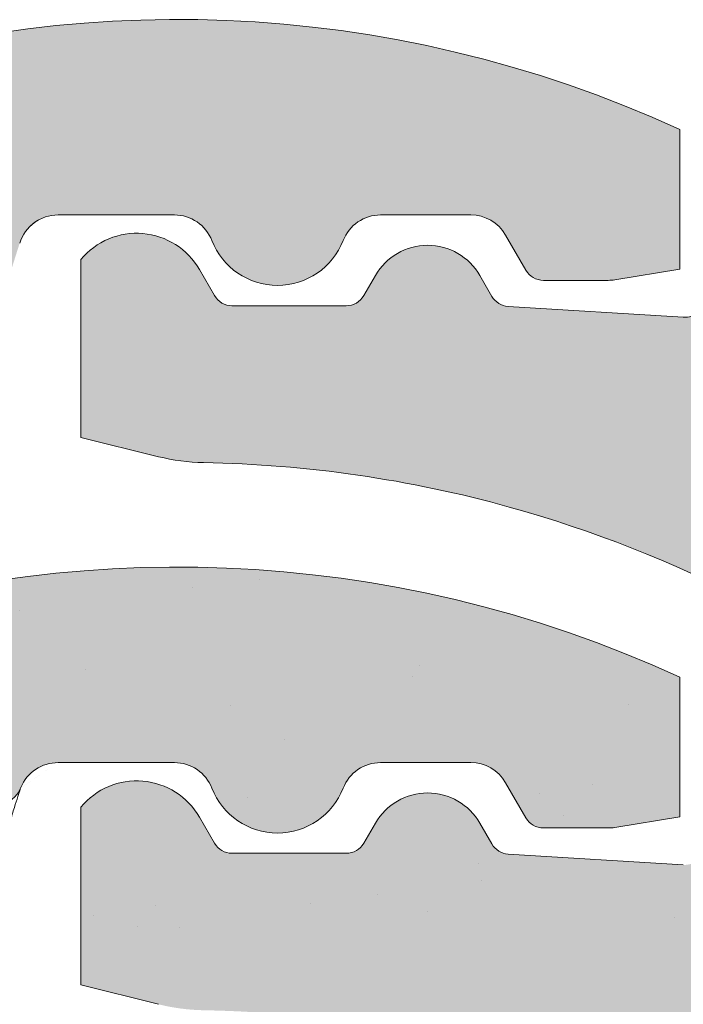
# Model space of a CAD drawing. Units: metres. Extents: x -3 to 277, y 0 to 190.
# Drawn here: x 114 to 117, y 123 to 128 of the extents above; entities that cross this region are included whole.
import ezdxf

# ---------------------------------------------------------------- set-up
doc = ezdxf.new("R2010")
doc.units = ezdxf.units.M
doc.header["$LTSCALE"] = 0.05
doc.layers.get('0').update_dxf_attribs({"linetype": 'CONTINUOUS'})

# ---------------------------------------------------------------- blocks, each defined once
blk = doc.blocks.new('danubia')
at = {"linetype": 'Continuous', "lineweight": 0, "true_color": 0x96363a}
h = blk.add_hatch(color=17, dxfattribs=at)
h.dxf.hatch_style = 1
edge = h.paths.add_edge_path()
edge.add_spline(control_points=[(269.1767821099233, 172.3624848560534), (268.7298186625483, 172.2756813782507), (268.2972499360005, 172.1245076521193), (267.6096210364944, 171.7645467612252), (267.3438755780847, 171.5891822054409), (267.0979393514614, 171.388416989415)], knot_values=[-23.17738968987343, -23.17738968987343, -23.17738968987343, -23.17738968987343, -9.517757047530955, -9.517757047530955, -0.0245813243862756, -0.0245813243862756, -0.0245813243862756, -0.0245813243862756], degree=3, periodic=0)
edge.add_spline(control_points=[(269.1767856073606, 172.3624856712895), (269.191170345544, 172.3652792635637), (269.2050684009707, 172.3701657043128), (269.231399602381, 172.3840204977018), (269.2436248496335, 172.3930296778418), (269.2587588974963, 172.4081760016493), (269.2629239880606, 172.4129079933834), (269.2667725730735, 172.4178763324752)], knot_values=[-1.488267199753838, -1.488267199753838, -1.488267199753838, -1.488267199753838, -1.048662407866291, -1.048662407866291, -0.5956537476369302, -0.5956537476369302, -0.4063186482471027, -0.4063186482471027, -0.4063186482471027, -0.4063186482471027], degree=3, periodic=0)
edge.add_spline(control_points=[(269.2667725730735, 172.4178763324752), (269.2745291806658, 172.4278897417128), (269.2810001381073, 172.4388631973529), (269.2860156948604, 172.4505415621945)], knot_values=[-0.4063186482471027, -0.4063186482471027, -0.4063186482471027, -0.4063186482471027, -0.0247243572362872, -0.0247243572362872, -0.0247243572362872, -0.0247243572362872], degree=3, periodic=0)
edge.add_spline(control_points=[(269.2860156948606, 172.4505415621945), (269.2860268773842, 172.4505694243599), (269.2860379759264, 172.4505970445987), (269.2860489900068, 172.4506244228568)], knot_values=[0.0009210007275756, 0.0009210007275756, 0.0009210007275756, 0.0009210007275756, 0.0009373830951624, 0.0009373830951624, 0.0009373830951624, 0.0009373830951624], degree=3, periodic=0)
edge.add_arc((269.4720164729845, 172.3769348947997), 0.2000000000000139, 90, 158.1202672234226, ccw=False)
edge.add_line((269.4720164729845, 172.5769348947998), (270.0504090905778, 172.5769348947998))
edge.add_arc((270.0504090905777, 172.3769348947997), 0.2000000000000189, 21.323686263500576, 89.99999999998369, ccw=False)
edge.add_arc((270.5627566288757, 172.5769348947998), 0.3500000000000009, 201.3236862635021, 338.6763137365023)
edge.add_arc((271.0751041671737, 172.3769348947998), 0.200000000000019, 90, 158.6763137364994, ccw=False)
edge.add_line((271.0751041671737, 172.5769348947998), (271.5232865750378, 172.5769348947998))
edge.add_arc((271.5232865750378, 172.3769348947998), 0.1999999999999825, 30.000000000000796, 90, ccw=False)
edge.add_line((271.6964916557947, 172.4769348947998), (271.7975279529029, 172.3019348947998))
edge.add_arc((271.8841304932813, 172.3519348947998), 0.0999999999999841, 210.0000000000159, 270)
edge.add_line((271.8841304932813, 172.2519348947998), (272.2065771764813, 172.2519348947998))
edge.add_arc((272.2065771764813, 172.4519348947998), 0.1999999999999945, 270, 279.2500000000025)
edge.add_line((272.2387256896021, 172.2545356214878), (272.5627566288757, 172.3073074110085))
edge.add_line((272.5627566288757, 172.3073074110085), (272.5627566288757, 173.0012909521173))
edge.add_arc((270.0627566288751, 167.5469348947998), 5.999999999999973, 65.37568164782972, 152.9643082105889)
edge.add_arc((264.1839812461955, 170.5469348947997), 0.5999999999999961, 318.2313880527697, 332.96430821059045, ccw=False)
edge.add_line((264.6314858647133, 170.1472605068221), (265.6058013719563, 169.3961929855168))
edge.add_spline(control_points=[(265.6058013719563, 169.3961929855168), (265.7059048094445, 169.48827771773), (265.7926251631426, 169.5858876308881), (265.8672896834918, 169.6860043569687)], knot_values=[-23.7293947857419, -23.7293947857419, -23.7293947857419, -23.7293947857419, -19.58456031343938, -19.58456031343938, -19.58456031343938, -19.58456031343938], degree=3, periodic=0)
edge.add_spline(control_points=[(265.8672896834918, 169.6860043569687), (265.9544529312861, 169.8028804711245), (266.0251862577005, 169.9231729181074), (266.0912657484054, 170.0624496048941), (266.0988827390462, 170.0792719774935), (266.1058826421989, 170.0951548601328)], knot_values=[-19.58456031343938, -19.58456031343938, -19.58456031343938, -19.58456031343938, -14.74588683792527, -14.74588683792527, -13.91697032811712, -13.91697032811712, -13.91697032811712, -13.91697032811712], degree=3, periodic=0)
edge.add_spline(control_points=[(266.1058826421989, 170.0951548601328), (266.1129920361823, 170.1119328446465), (266.1705828430943, 170.2478456480124), (266.2945647114955, 170.4964198273149), (266.4935980982442, 170.7949054793273), (266.6618432789864, 170.9904584547753), (266.800686217804, 171.1321935840711), (266.9189533293288, 171.2434212914275), (267.0299712286233, 171.3362132492049), (267.088804996268, 171.3814069852249), (267.0979244804103, 171.3884122064688)], knot_values=[0, 0, 0, 0, 0.0546679010200357, 0.4428462593741582, 0.8312183249762526, 1.127728721195629, 1.21523039699978, 1.426423815521395, 1.61448908293843, 1.648987382081046, 1.648987382081046, 1.648987382081046, 1.648987382081046], degree=3, periodic=0)
edge = h.paths.add_edge_path()
edge.add_arc((264.1839812461955, 170.5469348947997), 0.5999999999999963, 270, 318.2313880527697, ccw=False)
edge.add_line((264.1839812461955, 169.9469348947997), (263.7372178155152, 169.9469348947997))
edge.add_line((263.7372178155152, 169.9469348947997), (264.6837990742974, 168.9019558429258))
edge.add_spline(control_points=[(264.6837990742976, 168.9019558429258), (264.7631094591713, 168.9213723620182), (264.846896369898, 168.9467911652589), (265.1325716223676, 169.0560690686856), (265.3385731842726, 169.1693661645509), (265.5321767210018, 169.3315501528879)], knot_values=[-35.9305658024175, -35.9305658024175, -35.9305658024175, -35.9305658024175, -32.53073847161012, -32.53073847161012, -24.72806262485168, -24.72806262485168, -24.72806262485168, -24.72806262485168], degree=3, periodic=0)
edge.add_spline(control_points=[(265.5321767210018, 169.3315501528879), (265.5520533590417, 169.3482010492841), (265.5717993162772, 169.3653672356832), (265.5962266836518, 169.3874258049592), (265.6010292351697, 169.3918031169057), (265.6058013719564, 169.3961929855167)], knot_values=[-24.72806262485168, -24.72806262485168, -24.72806262485168, -24.72806262485168, -23.92698757132807, -23.92698757132807, -23.7293947857419, -23.7293947857419, -23.7293947857419, -23.7293947857419], degree=3, periodic=0)
edge.add_line((265.6058013719564, 169.3961929855168), (264.6314858647133, 170.1472605068221))
edge = h.paths.add_edge_path()
edge.add_line((263.7372178155152, 169.9469348947997), (260.9415320115547, 169.9469348947996))
edge.add_arc((260.9415320115547, 170.5469348947996), 0.600000000000002, 254.9003072491126, 270, ccw=False)
edge.add_line((260.7852324127846, 169.9676504781058), (260.1401264358973, 169.0006040498775))
edge.add_spline(control_points=[(260.1401264358973, 169.0006040498775), (260.4115974821356, 168.8885289169895), (260.6865249855185, 168.8417023750676), (260.9415320577093, 168.8415901321804)], knot_values=[-7.650212906791058, -7.650212906791058, -7.650212906791058, -7.650212906791058, 0, 0, 0, 0], degree=3, periodic=0)
edge.add_spline(control_points=[(260.9415320579897, 168.8415901321804), (261.4819402634294, 168.841587424466), (262.0223484688832, 168.8415903787031), (263.1031648797773, 168.8415898856578), (263.6435730852249, 168.8415909117996), (264.1839812906714, 168.8415901321804)], knot_values=[-32.42449232682407, -32.42449232682407, -32.42449232682407, -32.42449232682407, -16.21224616341192, -16.21224616341192, 0, 0, 0, 0], degree=3, periodic=0)
edge.add_spline(control_points=[(264.1839812906714, 168.8415901321804), (264.3021659738558, 168.841594727131), (264.4778965104666, 168.851547424556), (264.6837990742976, 168.9019558429258)], knot_values=[-44.75706645690164, -44.75706645690164, -44.75706645690164, -44.75706645690164, -35.93056580241711, -35.93056580241711, -35.93056580241711, -35.93056580241711], degree=3, periodic=0)
edge.add_line((264.6837990742973, 168.9019558429258), (263.7372178155152, 169.9469348947997))
edge = h.paths.add_edge_path()
edge.add_arc((260.9415320115548, 170.5469348947996), 0.600000000000002, 207.0356917894096, 254.9003072491074, ccw=False)
edge.add_arc((255.0627566288752, 167.5469348947995), 6.000000000000007, 27.03569178941313, 34.65394357388745)
edge.add_line((259.9983649262695, 170.9586457170547), (259.4134089633669, 169.5003255557149))
edge.add_spline(control_points=[(259.4134089633669, 169.5003255557149), (259.4273059760041, 169.4856328697246), (259.4414242216361, 169.4711308006256), (259.651327007741, 169.2616358971301), (259.8827291904909, 169.1071985924888), (260.1387057152657, 169.0011910421068), (260.1394160637477, 169.000897322601), (260.1401264358973, 169.0006040498776)], knot_values=[-15.39169982743011, -15.39169982743011, -15.39169982743011, -15.39169982743011, -14.86426609324476, -14.86426609324476, -7.670231609570037, -7.670231609570037, -7.650212906790781, -7.650212906790781, -7.650212906790781, -7.650212906790781], degree=3, periodic=0)
edge.add_line((260.1401264358973, 169.0006040498776), (260.7852324127846, 169.9676504781058))
edge = h.paths.add_edge_path()
edge.add_spline(control_points=[(249.1839812915124, 168.8415901321807), (249.3508284716813, 168.8416635709644), (249.6337886851248, 168.8615575616004), (250.2115919447326, 169.0896055397191), (250.4455335562598, 169.2399053312574), (250.7190208582078, 169.5039973624422), (250.7838522168507, 169.5770586058513), (250.8405087912174, 169.6495049780016)], knot_values=[-10.8572831912271, -10.8572831912271, -10.8572831912271, -10.8572831912271, -8.529959462129204, -8.529959462129204, -6.667904079739663, -6.667904079739663, -5.974778498346688, -5.974778498346688, -5.974778498346688, -5.974778498346688], degree=3, periodic=0)
edge.add_spline(control_points=[(250.8405087912174, 169.6495049780016), (250.9624754289823, 169.8054628792372), (251.0465578964428, 169.958571300083), (251.1045362076425, 170.0885007399927)], knot_values=[-5.974778498346688, -5.974778498346688, -5.974778498346688, -5.974778498346688, -4.482662223115903, -4.482662223115903, -4.482662223115903, -4.482662223115903], degree=3, periodic=0)
edge.add_spline(control_points=[(251.1045362076425, 170.0885007399927), (251.1652124698546, 170.2244704855658), (251.2787254380295, 170.4788422751138), (251.4936284850595, 170.7992118014996), (251.7042763914597, 171.03957181359), (251.9022248792461, 171.2311015742374), (252.0347497938008, 171.3366209175013), (252.1015183261476, 171.3897835375838)], knot_values=[0, 0, 0, 0, 0.4459991414287297, 0.8343738473873944, 1.151543911637411, 1.403583178598536, 1.659501940910972, 1.659501940910972, 1.659501940910972, 1.659501940910972], degree=3, periodic=0)
edge.add_spline(control_points=[(252.1015183261476, 171.3897835375838), (252.4536428513743, 171.6760365381605), (252.8461429572171, 171.9104361891018), (253.8768738026587, 172.3368350604137), (254.4843326998561, 172.4386694470511), (255.6073596699467, 172.4445407668109), (256.2207722453901, 172.3435412566037), (257.2612654144316, 171.9211721155273), (257.6637372641252, 171.6826482967669), (258.0239950143907, 171.3897835439846)], knot_values=[-70.2716426177086, -70.2716426177086, -70.2716426177086, -70.2716426177086, -57.02691415267222, -57.02691415267222, -37.94370466271152, -37.94370466271152, -18.34535183225701, -18.34535183225701, -4.370296713420504, -4.370296713420504, -4.370296713420504, -4.370296713420504], degree=3, periodic=0)
edge.add_spline(control_points=[(258.0239949316013, 171.3897835375838), (258.0907634639481, 171.3366209175013), (258.2232883785027, 171.2311015742374), (258.4212368662891, 171.03957181359), (258.6318847726896, 170.7992118014997), (258.8467878197193, 170.4788422751138), (258.9603007878942, 170.2244704855658), (259.0209770501064, 170.0885007399927)], knot_values=[0, 0, 0, 0, 0.2559187623123782, 0.5079580292735623, 0.8251280935235739, 1.213502799482238, 1.65950194091093, 1.65950194091093, 1.65950194091093, 1.65950194091093], degree=3, periodic=0)
edge.add_spline(control_points=[(259.0209771408382, 170.0885007403957), (259.0700697357138, 169.9784841975871), (259.1287252820806, 169.8725563353738), (259.2204829767192, 169.7358207411263), (259.2462095363042, 169.6999811164939), (259.2730137350072, 169.6650236143712)], knot_values=[-21.55859937690325, -21.55859937690325, -21.55859937690325, -21.55859937690325, -18.42560692391168, -18.42560692391168, -17.27589379979981, -17.27589379979981, -17.27589379979981, -17.27589379979981], degree=3, periodic=0)
edge.add_spline(control_points=[(259.2730137350072, 169.6650236143712), (259.3169414840875, 169.6077339188747), (259.3637635468003, 169.5528134202299), (259.4134089633668, 169.5003255557148)], knot_values=[-17.27589379979981, -17.27589379979981, -17.27589379979981, -17.27589379979981, -15.39169982743011, -15.39169982743011, -15.39169982743011, -15.39169982743011], degree=3, periodic=0)
edge.add_line((259.4134089633668, 169.5003255557148), (259.9983649262695, 170.9586457170547))
edge.add_arc((255.0627566288752, 167.5469348947995), 6.000000000000007, 34.65394357388745, 152.9643082105888)
edge.add_arc((249.1839812461955, 170.5469348947994), 0.599999999999996, 270, 332.96430821058914, ccw=False)
edge.add_line((249.1839812461955, 169.9469348947994), (245.9415320115548, 169.9469348947993))
edge.add_arc((245.9415320115548, 170.5469348947993), 0.599999999999996, 207.0356917894133, 270.00000000000273, ccw=False)
edge.add_arc((240.0627566288752, 167.5469348947993), 5.999999999999984, 27.0356917894129, 62.76590451419936)
edge.add_arc((242.7627566288751, 172.7928857142409), 0.0999999999999955, 62.76590451419888, 180)
edge.add_line((242.6627566288751, 172.7928857142409), (242.6627566288751, 172.168394662074))
edge.add_arc((242.5627566288751, 172.168394662074), 0.0999999999999952, -93.549999999997, 0, ccw=False)
edge.add_line((242.5565646735642, 172.0685865477274), (241.6857395150981, 172.1226113181597))
edge.add_arc((241.691931470409, 172.2224194325063), 0.1000000000000045, 210.0000000000078, 266.450000000003, ccw=False)
edge.add_line((241.6053289300306, 172.1724194325063), (241.5455642500104, 172.2759348947993))
edge.add_arc((241.2857566288751, 172.1259348947993), 0.3000000000000051, 30.0000000000004, 150.0000000000043)
edge.add_line((241.0259490077398, 172.2759348947993), (240.9682139808209, 172.1759348947993))
edge.add_arc((240.8816114404424, 172.2259348947993), 0.1000000000000021, 270, 330.00000000001444, ccw=False)
edge.add_line((240.8816114404424, 172.1259348947993), (240.3131838496106, 172.1259348947993))
edge.add_arc((240.3131838496106, 172.2259348947993), 0.100000000000002, 209.9999999999997, 270, ccw=False)
edge.add_line((240.2265813092321, 172.1759348947993), (240.1515257788993, 172.3059348867249))
edge.add_arc((239.8397566335368, 172.1259348867249), 0.3600000000000003, 30.0000000000004, 140.3040164654344)
edge.add_line((239.5627566743303, 172.3558718837471), (239.5627566743303, 171.471934883466))
edge.add_line((239.5627566743303, 171.471934883466), (239.9482016500381, 171.3758326574667))
edge.add_arc((240.1901235456374, 172.3461283837401), 0.9999999999973296, 255.9999999999874, 268.9721157408273)
edge.add_arc((240.0627566288752, 165.2472708933749), 6.100000000002634, 74.51211451252863, 88.97211574082257, ccw=False)
edge.add_arc((241.9587024442543, 172.0894481393386), 1, 254.5121145125291, 269.5000017804574)
edge.add_spline(control_points=[(241.949975954211, 171.0894862162744), (242.0559710020028, 171.0885612115058), (242.1579430484189, 171.1026508273629), (242.2988347963574, 171.1442637706504), (242.3168128867702, 171.1519885886886), (242.4012157059122, 171.1755243955666), (242.4460317091015, 171.1848407747102), (242.624905275403, 171.2096908010017), (242.7606308193404, 171.2013873959367), (243.023263005277, 171.1321499065668), (243.1473298529831, 171.0712133373504), (243.2680708922541, 170.9788157597176), (243.2838396260445, 170.9666667901115), (243.4024819800293, 170.8651524249647), (243.4682279129151, 170.8056418215281), (243.532475358512, 170.7440421833573)], knot_values=[-22.00004252608865, -22.00004252608865, -22.00004252608865, -22.00004252608865, -18.1290598888197, -18.1290598888197, -16.62787821787389, -16.62787821787389, -14.9995820171006, -14.9995820171006, -10.1786182282097, -10.1786182282097, -5.280742863884488, -5.280742863884488, -4.757923343878684, -4.757923343878684, -4.064130711708056, -4.064130711708056, -4.064130711708056, -4.064130711708056], degree=3, periodic=0)
edge.add_spline(control_points=[(243.532475358512, 170.7440421833573), (243.5686852547784, 170.7168483710133), (243.7043700845588, 170.6149483884277), (243.8845583965014, 170.3827173215343), (244.1129841347545, 170.0960153363973), (244.2696051935401, 169.8339948643899), (244.402867898122, 169.6173373385818), (244.4888646455878, 169.5159870554804), (244.5347706323341, 169.461885186632)], knot_values=[0, 0, 0, 0, 0.135559260676791, 0.5079643165710546, 0.8727158282083927, 1.236592091220317, 1.422165221967388, 1.634656018541177, 1.634656018541177, 1.634656018541177, 1.634656018541177], degree=3, periodic=0)
edge.add_spline(control_points=[(244.5347706323341, 169.461885186632), (244.5848953144103, 169.4069879866026), (244.638205928269, 169.3550754633158), (244.8522699184231, 169.1698373117091), (245.0311542195367, 169.0601604869676), (245.4673506258993, 168.8830794968362), (245.7120112314473, 168.8415846706722), (245.9415320577847, 168.8415901321804)], knot_values=[-14.35390366910439, -14.35390366910439, -14.35390366910439, -14.35390366910439, -12.38824234820799, -12.38824234820799, -6.885625757228258, -6.885625757228258, -1.1118231571e-06, -1.1118231571e-06, -1.1118231571e-06, -1.1118231571e-06], degree=3, periodic=0)
edge.add_spline(control_points=[(245.9415320577846, 168.8415901321804), (246.3775668135945, 168.8416005077418), (247.4547671384328, 168.8415899113854), (248.1032306692085, 168.8415912360186), (248.6436059799476, 168.8415873752385), (249.1839812906714, 168.8415901321804)], knot_values=[-19.45390592331487, -19.45390592331487, -19.45390592331487, -19.45390592331487, -16.21125932192649, -16.21125932192649, 0, 0, 0, 0], degree=3, periodic=0)
at = {"linetype": 'Continuous', "lineweight": 9}
h = blk.add_hatch(dxfattribs=at)
h.set_pattern_fill('AR-SAND', color=256, scale=0.025, style=0)
h.set_pattern_definition([(37.5, (0, 10), (-0.0400007823996012, 1.223533093323355), [0, -0.9652000000000001, 0, -1.0795, 0, -1.031875]), (7.499999999999999, (0, 10), (1.123808207845006, 1.792062751420885), [0, -0.5207, 0, -0.86995, 0, -0.333375]), (327.5, (-0.7810500000000001, 10), (1.977480925603645, 0.0035929616963644), [0, -0.3175, 0, -1.143, 0, -1.49225]), (317.5, (-0.7810500000000001, 10), (1.908891131180743, 0.5573233081430408), [0, -0.15875, 0, -0.7493, 0, -0.8572500000000001])])
edge = h.paths.add_edge_path()
edge.add_spline(control_points=[(269.1767821099233, 172.3624848560534), (268.7298186625483, 172.2756813782507), (268.2972499360005, 172.1245076521193), (267.6096210364944, 171.7645467612252), (267.3438755780847, 171.5891822054409), (267.0979393514614, 171.388416989415)], knot_values=[-23.17738968987343, -23.17738968987343, -23.17738968987343, -23.17738968987343, -9.517757047530955, -9.517757047530955, -0.0245813243862756, -0.0245813243862756, -0.0245813243862756, -0.0245813243862756], degree=3, periodic=0)
edge.add_spline(control_points=[(269.1767856073606, 172.3624856712895), (269.191170345544, 172.3652792635637), (269.2050684009707, 172.3701657043128), (269.231399602381, 172.3840204977018), (269.2436248496335, 172.3930296778418), (269.2587588974963, 172.4081760016493), (269.2629239880606, 172.4129079933834), (269.2667725730735, 172.4178763324752)], knot_values=[-1.488267199753838, -1.488267199753838, -1.488267199753838, -1.488267199753838, -1.048662407866291, -1.048662407866291, -0.5956537476369302, -0.5956537476369302, -0.4063186482471027, -0.4063186482471027, -0.4063186482471027, -0.4063186482471027], degree=3, periodic=0)
edge.add_spline(control_points=[(269.2667725730735, 172.4178763324752), (269.2745291806658, 172.4278897417128), (269.2810001381073, 172.4388631973529), (269.2860156948604, 172.4505415621945)], knot_values=[-0.4063186482471027, -0.4063186482471027, -0.4063186482471027, -0.4063186482471027, -0.0247243572362872, -0.0247243572362872, -0.0247243572362872, -0.0247243572362872], degree=3, periodic=0)
edge.add_spline(control_points=[(269.2860156948606, 172.4505415621945), (269.2860268773842, 172.4505694243599), (269.2860379759264, 172.4505970445987), (269.2860489900068, 172.4506244228568)], knot_values=[0.0009210007275756, 0.0009210007275756, 0.0009210007275756, 0.0009210007275756, 0.0009373830951624, 0.0009373830951624, 0.0009373830951624, 0.0009373830951624], degree=3, periodic=0)
edge.add_arc((269.4720164729845, 172.3769348947997), 0.2000000000000139, 90, 158.1202672234226, ccw=False)
edge.add_line((269.4720164729845, 172.5769348947998), (270.0504090905778, 172.5769348947998))
edge.add_arc((270.0504090905777, 172.3769348947997), 0.2000000000000189, 21.323686263500576, 89.99999999998369, ccw=False)
edge.add_arc((270.5627566288757, 172.5769348947998), 0.3500000000000009, 201.3236862635021, 338.6763137365023)
edge.add_arc((271.0751041671737, 172.3769348947998), 0.200000000000019, 90, 158.6763137364994, ccw=False)
edge.add_line((271.0751041671737, 172.5769348947998), (271.5232865750378, 172.5769348947998))
edge.add_arc((271.5232865750378, 172.3769348947998), 0.1999999999999825, 30.000000000000796, 90, ccw=False)
edge.add_line((271.6964916557947, 172.4769348947998), (271.7975279529029, 172.3019348947998))
edge.add_arc((271.8841304932813, 172.3519348947998), 0.0999999999999841, 210.0000000000159, 270)
edge.add_line((271.8841304932813, 172.2519348947998), (272.2065771764813, 172.2519348947998))
edge.add_arc((272.2065771764813, 172.4519348947998), 0.1999999999999945, 270, 279.2500000000025)
edge.add_line((272.2387256896021, 172.2545356214878), (272.5627566288757, 172.3073074110085))
edge.add_line((272.5627566288757, 172.3073074110085), (272.5627566288757, 173.0012909521173))
edge.add_arc((270.0627566288751, 167.5469348947998), 5.999999999999973, 65.37568164782972, 152.9643082105889)
edge.add_arc((264.1839812461955, 170.5469348947997), 0.5999999999999961, 318.2313880527697, 332.96430821059045, ccw=False)
edge.add_line((264.6314858647133, 170.1472605068221), (265.6058013719563, 169.3961929855168))
edge.add_spline(control_points=[(265.6058013719563, 169.3961929855168), (265.7059048094445, 169.48827771773), (265.7926251631426, 169.5858876308881), (265.8672896834918, 169.6860043569687)], knot_values=[-23.7293947857419, -23.7293947857419, -23.7293947857419, -23.7293947857419, -19.58456031343938, -19.58456031343938, -19.58456031343938, -19.58456031343938], degree=3, periodic=0)
edge.add_spline(control_points=[(265.8672896834918, 169.6860043569687), (265.9544529312861, 169.8028804711245), (266.0251862577005, 169.9231729181074), (266.0912657484054, 170.0624496048941), (266.0988827390462, 170.0792719774935), (266.1058826421989, 170.0951548601328)], knot_values=[-19.58456031343938, -19.58456031343938, -19.58456031343938, -19.58456031343938, -14.74588683792527, -14.74588683792527, -13.91697032811712, -13.91697032811712, -13.91697032811712, -13.91697032811712], degree=3, periodic=0)
edge.add_spline(control_points=[(266.1058826421989, 170.0951548601328), (266.1129920361823, 170.1119328446465), (266.1705828430943, 170.2478456480124), (266.2945647114955, 170.4964198273149), (266.4935980982442, 170.7949054793273), (266.6618432789864, 170.9904584547753), (266.800686217804, 171.1321935840711), (266.9189533293288, 171.2434212914275), (267.0299712286233, 171.3362132492049), (267.088804996268, 171.3814069852249), (267.0979244804103, 171.3884122064688)], knot_values=[0, 0, 0, 0, 0.0546679010200357, 0.4428462593741582, 0.8312183249762526, 1.127728721195629, 1.21523039699978, 1.426423815521395, 1.61448908293843, 1.648987382081046, 1.648987382081046, 1.648987382081046, 1.648987382081046], degree=3, periodic=0)
edge = h.paths.add_edge_path()
edge.add_arc((264.1839812461955, 170.5469348947997), 0.5999999999999963, 270, 318.2313880527697, ccw=False)
edge.add_line((264.1839812461955, 169.9469348947997), (263.7372178155152, 169.9469348947997))
edge.add_line((263.7372178155152, 169.9469348947997), (264.6837990742974, 168.9019558429258))
edge.add_spline(control_points=[(264.6837990742976, 168.9019558429258), (264.7631094591713, 168.9213723620182), (264.846896369898, 168.9467911652589), (265.1325716223676, 169.0560690686856), (265.3385731842726, 169.1693661645509), (265.5321767210018, 169.3315501528879)], knot_values=[-35.9305658024175, -35.9305658024175, -35.9305658024175, -35.9305658024175, -32.53073847161012, -32.53073847161012, -24.72806262485168, -24.72806262485168, -24.72806262485168, -24.72806262485168], degree=3, periodic=0)
edge.add_spline(control_points=[(265.5321767210018, 169.3315501528879), (265.5520533590417, 169.3482010492841), (265.5717993162772, 169.3653672356832), (265.5962266836518, 169.3874258049592), (265.6010292351697, 169.3918031169057), (265.6058013719564, 169.3961929855167)], knot_values=[-24.72806262485168, -24.72806262485168, -24.72806262485168, -24.72806262485168, -23.92698757132807, -23.92698757132807, -23.7293947857419, -23.7293947857419, -23.7293947857419, -23.7293947857419], degree=3, periodic=0)
edge.add_line((265.6058013719564, 169.3961929855168), (264.6314858647133, 170.1472605068221))
edge = h.paths.add_edge_path()
edge.add_line((263.7372178155152, 169.9469348947997), (260.9415320115547, 169.9469348947996))
edge.add_arc((260.9415320115547, 170.5469348947996), 0.600000000000002, 254.9003072491126, 270, ccw=False)
edge.add_line((260.7852324127846, 169.9676504781058), (260.1401264358973, 169.0006040498775))
edge.add_spline(control_points=[(260.1401264358973, 169.0006040498775), (260.4115974821356, 168.8885289169895), (260.6865249855185, 168.8417023750676), (260.9415320577093, 168.8415901321804)], knot_values=[-7.650212906791058, -7.650212906791058, -7.650212906791058, -7.650212906791058, 0, 0, 0, 0], degree=3, periodic=0)
edge.add_spline(control_points=[(260.9415320579897, 168.8415901321804), (261.4819402634294, 168.841587424466), (262.0223484688832, 168.8415903787031), (263.1031648797773, 168.8415898856578), (263.6435730852249, 168.8415909117996), (264.1839812906714, 168.8415901321804)], knot_values=[-32.42449232682407, -32.42449232682407, -32.42449232682407, -32.42449232682407, -16.21224616341192, -16.21224616341192, 0, 0, 0, 0], degree=3, periodic=0)
edge.add_spline(control_points=[(264.1839812906714, 168.8415901321804), (264.3021659738558, 168.841594727131), (264.4778965104666, 168.851547424556), (264.6837990742976, 168.9019558429258)], knot_values=[-44.75706645690164, -44.75706645690164, -44.75706645690164, -44.75706645690164, -35.93056580241711, -35.93056580241711, -35.93056580241711, -35.93056580241711], degree=3, periodic=0)
edge.add_line((264.6837990742973, 168.9019558429258), (263.7372178155152, 169.9469348947997))
edge = h.paths.add_edge_path()
edge.add_arc((260.9415320115548, 170.5469348947996), 0.600000000000002, 207.0356917894096, 254.9003072491074, ccw=False)
edge.add_arc((255.0627566288752, 167.5469348947995), 6.000000000000007, 27.03569178941313, 34.65394357388745)
edge.add_line((259.9983649262695, 170.9586457170547), (259.4134089633669, 169.5003255557149))
edge.add_spline(control_points=[(259.4134089633669, 169.5003255557149), (259.4273059760041, 169.4856328697246), (259.4414242216361, 169.4711308006256), (259.651327007741, 169.2616358971301), (259.8827291904909, 169.1071985924888), (260.1387057152657, 169.0011910421068), (260.1394160637477, 169.000897322601), (260.1401264358973, 169.0006040498776)], knot_values=[-15.39169982743011, -15.39169982743011, -15.39169982743011, -15.39169982743011, -14.86426609324476, -14.86426609324476, -7.670231609570037, -7.670231609570037, -7.650212906790781, -7.650212906790781, -7.650212906790781, -7.650212906790781], degree=3, periodic=0)
edge.add_line((260.1401264358973, 169.0006040498776), (260.7852324127846, 169.9676504781058))
edge = h.paths.add_edge_path()
edge.add_spline(control_points=[(249.1839812915124, 168.8415901321807), (249.3508284716813, 168.8416635709644), (249.6337886851248, 168.8615575616004), (250.2115919447326, 169.0896055397191), (250.4455335562598, 169.2399053312574), (250.7190208582078, 169.5039973624422), (250.7838522168507, 169.5770586058513), (250.8405087912174, 169.6495049780016)], knot_values=[-10.8572831912271, -10.8572831912271, -10.8572831912271, -10.8572831912271, -8.529959462129204, -8.529959462129204, -6.667904079739663, -6.667904079739663, -5.974778498346688, -5.974778498346688, -5.974778498346688, -5.974778498346688], degree=3, periodic=0)
edge.add_spline(control_points=[(250.8405087912174, 169.6495049780016), (250.9624754289823, 169.8054628792372), (251.0465578964428, 169.958571300083), (251.1045362076425, 170.0885007399927)], knot_values=[-5.974778498346688, -5.974778498346688, -5.974778498346688, -5.974778498346688, -4.482662223115903, -4.482662223115903, -4.482662223115903, -4.482662223115903], degree=3, periodic=0)
edge.add_spline(control_points=[(251.1045362076425, 170.0885007399927), (251.1652124698546, 170.2244704855658), (251.2787254380295, 170.4788422751138), (251.4936284850595, 170.7992118014996), (251.7042763914597, 171.03957181359), (251.9022248792461, 171.2311015742374), (252.0347497938008, 171.3366209175013), (252.1015183261476, 171.3897835375838)], knot_values=[0, 0, 0, 0, 0.4459991414287297, 0.8343738473873944, 1.151543911637411, 1.403583178598536, 1.659501940910972, 1.659501940910972, 1.659501940910972, 1.659501940910972], degree=3, periodic=0)
edge.add_spline(control_points=[(252.1015183261476, 171.3897835375838), (252.4536428513743, 171.6760365381605), (252.8461429572171, 171.9104361891018), (253.8768738026587, 172.3368350604137), (254.4843326998561, 172.4386694470511), (255.6073596699467, 172.4445407668109), (256.2207722453901, 172.3435412566037), (257.2612654144316, 171.9211721155273), (257.6637372641252, 171.6826482967669), (258.0239950143907, 171.3897835439846)], knot_values=[-70.2716426177086, -70.2716426177086, -70.2716426177086, -70.2716426177086, -57.02691415267222, -57.02691415267222, -37.94370466271152, -37.94370466271152, -18.34535183225701, -18.34535183225701, -4.370296713420504, -4.370296713420504, -4.370296713420504, -4.370296713420504], degree=3, periodic=0)
edge.add_spline(control_points=[(258.0239949316013, 171.3897835375838), (258.0907634639481, 171.3366209175013), (258.2232883785027, 171.2311015742374), (258.4212368662891, 171.03957181359), (258.6318847726896, 170.7992118014997), (258.8467878197193, 170.4788422751138), (258.9603007878942, 170.2244704855658), (259.0209770501064, 170.0885007399927)], knot_values=[0, 0, 0, 0, 0.2559187623123782, 0.5079580292735623, 0.8251280935235739, 1.213502799482238, 1.65950194091093, 1.65950194091093, 1.65950194091093, 1.65950194091093], degree=3, periodic=0)
edge.add_spline(control_points=[(259.0209771408382, 170.0885007403957), (259.0700697357138, 169.9784841975871), (259.1287252820806, 169.8725563353738), (259.2204829767192, 169.7358207411263), (259.2462095363042, 169.6999811164939), (259.2730137350072, 169.6650236143712)], knot_values=[-21.55859937690325, -21.55859937690325, -21.55859937690325, -21.55859937690325, -18.42560692391168, -18.42560692391168, -17.27589379979981, -17.27589379979981, -17.27589379979981, -17.27589379979981], degree=3, periodic=0)
edge.add_spline(control_points=[(259.2730137350072, 169.6650236143712), (259.3169414840875, 169.6077339188747), (259.3637635468003, 169.5528134202299), (259.4134089633668, 169.5003255557148)], knot_values=[-17.27589379979981, -17.27589379979981, -17.27589379979981, -17.27589379979981, -15.39169982743011, -15.39169982743011, -15.39169982743011, -15.39169982743011], degree=3, periodic=0)
edge.add_line((259.4134089633668, 169.5003255557148), (259.9983649262695, 170.9586457170547))
edge.add_arc((255.0627566288752, 167.5469348947995), 6.000000000000007, 34.65394357388745, 152.9643082105888)
edge.add_arc((249.1839812461955, 170.5469348947994), 0.599999999999996, 270, 332.96430821058914, ccw=False)
edge.add_line((249.1839812461955, 169.9469348947994), (245.9415320115548, 169.9469348947993))
edge.add_arc((245.9415320115548, 170.5469348947993), 0.599999999999996, 207.0356917894133, 270.00000000000273, ccw=False)
edge.add_arc((240.0627566288752, 167.5469348947993), 5.999999999999984, 27.0356917894129, 62.76590451419936)
edge.add_arc((242.7627566288751, 172.7928857142409), 0.0999999999999955, 62.76590451419888, 180)
edge.add_line((242.6627566288751, 172.7928857142409), (242.6627566288751, 172.168394662074))
edge.add_arc((242.5627566288751, 172.168394662074), 0.0999999999999952, -93.549999999997, 0, ccw=False)
edge.add_line((242.5565646735642, 172.0685865477274), (241.6857395150981, 172.1226113181597))
edge.add_arc((241.691931470409, 172.2224194325063), 0.1000000000000045, 210.0000000000078, 266.450000000003, ccw=False)
edge.add_line((241.6053289300306, 172.1724194325063), (241.5455642500104, 172.2759348947993))
edge.add_arc((241.2857566288751, 172.1259348947993), 0.3000000000000051, 30.0000000000004, 150.0000000000043)
edge.add_line((241.0259490077398, 172.2759348947993), (240.9682139808209, 172.1759348947993))
edge.add_arc((240.8816114404424, 172.2259348947993), 0.1000000000000021, 270, 330.00000000001444, ccw=False)
edge.add_line((240.8816114404424, 172.1259348947993), (240.3131838496106, 172.1259348947993))
edge.add_arc((240.3131838496106, 172.2259348947993), 0.100000000000002, 209.9999999999997, 270, ccw=False)
edge.add_line((240.2265813092321, 172.1759348947993), (240.1515257788993, 172.3059348867249))
edge.add_arc((239.8397566335368, 172.1259348867249), 0.3600000000000003, 30.0000000000004, 140.3040164654344)
edge.add_line((239.5627566743303, 172.3558718837471), (239.5627566743303, 171.471934883466))
edge.add_line((239.5627566743303, 171.471934883466), (239.9482016500381, 171.3758326574667))
edge.add_arc((240.1901235456374, 172.3461283837401), 0.9999999999973296, 255.9999999999874, 268.9721157408273)
edge.add_arc((240.0627566288752, 165.2472708933749), 6.100000000002634, 74.51211451252863, 88.97211574082257, ccw=False)
edge.add_arc((241.9587024442543, 172.0894481393386), 1, 254.5121145125291, 269.5000017804574)
edge.add_spline(control_points=[(241.949975954211, 171.0894862162744), (242.0559710020028, 171.0885612115058), (242.1579430484189, 171.1026508273629), (242.2988347963574, 171.1442637706504), (242.3168128867702, 171.1519885886886), (242.4012157059122, 171.1755243955666), (242.4460317091015, 171.1848407747102), (242.624905275403, 171.2096908010017), (242.7606308193404, 171.2013873959367), (243.023263005277, 171.1321499065668), (243.1473298529831, 171.0712133373504), (243.2680708922541, 170.9788157597176), (243.2838396260445, 170.9666667901115), (243.4024819800293, 170.8651524249647), (243.4682279129151, 170.8056418215281), (243.532475358512, 170.7440421833573)], knot_values=[-22.00004252608865, -22.00004252608865, -22.00004252608865, -22.00004252608865, -18.1290598888197, -18.1290598888197, -16.62787821787389, -16.62787821787389, -14.9995820171006, -14.9995820171006, -10.1786182282097, -10.1786182282097, -5.280742863884488, -5.280742863884488, -4.757923343878684, -4.757923343878684, -4.064130711708056, -4.064130711708056, -4.064130711708056, -4.064130711708056], degree=3, periodic=0)
edge.add_spline(control_points=[(243.532475358512, 170.7440421833573), (243.5686852547784, 170.7168483710133), (243.7043700845588, 170.6149483884277), (243.8845583965014, 170.3827173215343), (244.1129841347545, 170.0960153363973), (244.2696051935401, 169.8339948643899), (244.402867898122, 169.6173373385818), (244.4888646455878, 169.5159870554804), (244.5347706323341, 169.461885186632)], knot_values=[0, 0, 0, 0, 0.135559260676791, 0.5079643165710546, 0.8727158282083927, 1.236592091220317, 1.422165221967388, 1.634656018541177, 1.634656018541177, 1.634656018541177, 1.634656018541177], degree=3, periodic=0)
edge.add_spline(control_points=[(244.5347706323341, 169.461885186632), (244.5848953144103, 169.4069879866026), (244.638205928269, 169.3550754633158), (244.8522699184231, 169.1698373117091), (245.0311542195367, 169.0601604869676), (245.4673506258993, 168.8830794968362), (245.7120112314473, 168.8415846706722), (245.9415320577847, 168.8415901321804)], knot_values=[-14.35390366910439, -14.35390366910439, -14.35390366910439, -14.35390366910439, -12.38824234820799, -12.38824234820799, -6.885625757228258, -6.885625757228258, -1.1118231571e-06, -1.1118231571e-06, -1.1118231571e-06, -1.1118231571e-06], degree=3, periodic=0)
edge.add_spline(control_points=[(245.9415320577846, 168.8415901321804), (246.3775668135945, 168.8416005077418), (247.4547671384328, 168.8415899113854), (248.1032306692085, 168.8415912360186), (248.6436059799476, 168.8415873752385), (249.1839812906714, 168.8415901321804)], knot_values=[-19.45390592331487, -19.45390592331487, -19.45390592331487, -19.45390592331487, -16.21125932192649, -16.21125932192649, 0, 0, 0, 0], degree=3, periodic=0)
at = {"color": 0, "linetype": 'Continuous', "lineweight": 18, "extrusion": (0, 1, 0)}
for p, q in [((272.5627566288757, 172.3073074110085), (272.5627566288757, 173.0012909521176)), ((269.4720164729845, 172.5769348947998), (270.0504090905778, 172.5769348947998)), ((271.0751041671737, 172.5769348947998), (271.5232865750378, 172.5769348947998)), ((271.6964916557947, 172.4769348947998), (271.7975279529029, 172.3019348947998)), ((239.5627566743303, 172.3558718426785), (239.5627566743303, 171.4719348947992)), ((240.2265813092322, 172.1759348947993), (240.1515257788993, 172.3059348867249)), ((272.238725689602, 172.2545356214878), (272.5627566288757, 172.3073074110085)), ((241.0259490077398, 172.2759348947993), (240.9682139808208, 172.1759348947993)), ((241.6053289300306, 172.1724194325063), (241.5455642500104, 172.2759348947993)), ((271.8841304932813, 172.2519348947998), (272.2065771764812, 172.2519348947998)), ((240.8816114404424, 172.1259348947993), (240.3131838496106, 172.1259348947993)), ((242.5565646735642, 172.0685865477274), (241.6857395150981, 172.1226113181597)), ((239.5627566288751, 171.4719348947992), (239.9482016500381, 171.3758326574667))]:
    blk.add_line(p, q, dxfattribs=at)
at = {"color": 0, "linetype": 'Continuous', "lineweight": 18}
for centre, radius, start, end in [((270.0627566288751, 167.5469348947998), 5.999999999999997, 65.37568164782572, 152.9643082105927), ((269.4720164729845, 172.3769348947997), 0.2000000000000178, 90, 157.701775173424), ((270.0504090905778, 172.3769348947998), 0.2000000000000012, 21.32368626349901, 90), ((271.0751041671737, 172.3769348947998), 0.1999999999999974, 90, 158.676313736501), ((271.5232865750378, 172.3769348947998), 0.2000000000000002, 29.99999999999948, 90), ((239.8397566335368, 172.1259348867249), 0.3599999999999992, 29.99999999999948, 140.30402496024), ((270.5627566288757, 172.5769348947998), 0.3500000000000007, 201.323686263499, 338.676313736501), ((241.2857566288751, 172.1259348947993), 0.3000000000000058, 29.99999999999948, 150.0000000000005), ((271.8841304932813, 172.3519348947998), 0.100000000000002, 210.0000000000157, 270), ((272.2065771764812, 172.4519348947998), 0.1999999999999988, 270, 279.2500000000025), ((240.3131838496106, 172.2259348947993), 0.1000000000000001, 209.9999999999857, 270), ((240.8816114404424, 172.2259348947993), 0.1000000000000001, 270, 330.0000000000143), ((241.691931470409, 172.2224194325063), 0.1000000000000001, 209.9999999999857, 266.4499999999867)]:
    blk.add_arc(centre, radius, start, end, dxfattribs=at)
for points, knots in [([(269.1767856073606, 172.3624856712895), (269.191170345544, 172.3652792635637), (269.2050684009707, 172.3701657043128), (269.231399602381, 172.3840204977018), (269.2436248496335, 172.3930296778418), (269.2683320361437, 172.4177569055239), (269.2794386448284, 172.4344499886831), (269.2869722270095, 172.4528203735218)], [-1.488267199753838, -1.488267199753838, -1.488267199753838, -1.488267199753838, -1.048662407866291, -1.048662407866291, -0.5956537476369302, -0.5956537476369302, 0, 0, 0, 0]), ([(269.286997036234, 172.452881039269), (269.2869951985258, 172.4528765713867), (269.2869983922903, 172.452884336009), (269.2869882736026, 172.4528597360277), (269.2869801890314, 172.4528400931186), (269.2869720910161, 172.4528204294041)], [0, 0, 0, 0, 0.0001604007855862, 0.0001604007855862, 0.0007987415844531, 0.0007987415844531, 0.0007987415844531, 0.0007987415844531])]:
    blk.add_open_spline(points, degree=3, knots=knots, dxfattribs=at)
for points in [[(269.2860489900068, 172.4506244228568), (269.2850413781088, 172.4481197508969), (269.2833268796551, 172.4435898660208), (269.2812730828349, 172.4370760547007)], [(269.2869903315703, 172.4528647415366), (269.2869858517761, 172.4528538538069), (269.2869800021118, 172.4528396382513), (269.2869720911489, 172.4528204293892)]]:
    blk.add_open_spline(points, degree=3, dxfattribs=at)
at = {"color": 0, "linetype": 'Continuous', "lineweight": 9}
blk.add_open_spline([(269.2812730828349, 172.4370760547007), (269.2743730965389, 172.4151920940278), (269.26371049428, 172.3813746401237), (269.2497031211508, 172.3369489283127), (269.2426994345863, 172.3147360724073), (269.2347915110959, 172.2896553433677), (269.2261573082792, 172.2622711505919), (269.2175231054626, 172.234886957816), (269.2081988061076, 172.2053140584459), (269.1981956531847, 172.1735881106287)], degree=3, knots=[0, 0, 0, 0, 0.0028884796875278, 0.0028884796875278, 0.0028884796875278, 0.0043327195312917, 0.0043327195312917, 0.0043327195312917, 0.0057769593750556, 0.0057769593750556, 0.0057769593750556, 0.0057769593750556], dxfattribs=at)

msp = doc.modelspace()

# ---------------------------------------------------------------- hatches: boundary and pattern name
at = {"linetype": 'Continuous', "lineweight": 9, "true_color": 0xe36466}
h = msp.add_hatch(color=13, dxfattribs=at)
h.dxf.hatch_style = 1
h.paths.add_polyline_path([(108.3939717073042, 123.7725076317488), (105.1939717057789, 123.7725076317488), (105.1939717057789, 122.2174677413106, 0.0844126012782117), (105.4583857088744, 122.1725076309862), (108.1295577042097, 122.1725076309861, 0.0844126012778574), (108.3939717073042, 122.2174677413102)])
h.paths.add_polyline_path([(104.7436710415229, 122.6130873413411, 0.1943921263223933), (105.1939717057789, 122.2174677413106), (105.1939717057789, 123.7725076317488), (108.3939717073042, 123.7725076317488), (108.3939717073042, 122.2174677413102, 0.1943921263227487), (108.8442723715612, 122.613087341341, -0.2250202388043273), (112.9657033848031, 125.8261370516325, 0.2675898296696572), (113.1864937984271, 126.0287267587091), (113.5124881637037, 127.0626487932192, -0.3273333967543408), (113.7032315539443, 127.202507633385), (114.2816241718132, 127.202507633385, -0.3089604114330385), (114.4679323676467, 127.0752349060516, 0.6831300510641155), (115.1200110530641, 127.0752349060516, -0.3089604114330515), (115.3063192488976, 127.202507633385), (115.7545016569753, 127.202507633385, -0.267949192431119), (115.9277067378147, 127.1025076333374), (116.0287430349711, 126.9275076332539, 0.2679491924310897), (116.1153455753908, 126.8775076332301), (116.4377922587444, 126.8775076332301, 0.040382668978627), (116.4699407718805, 126.8801083599193), (116.7939717113086, 126.9328801494652), (116.793971711308, 127.6268636909051, 0.4019397780206799), (108.9496304505876, 124.89978035956, -0.2818610536572282), (108.4151963246346, 124.5725076321313), (105.1727470884484, 124.5725076321312, -0.281861053657222), (104.6383129624955, 124.8997803595599, 0.612372435695791), (93.94963044343783, 124.8997803595597, -0.2818610536572246), (93.41519631748496, 124.5725076321311), (90.1727470812987, 124.572507632131, -0.2818610536572267), (89.6383129553458, 124.8997803595597, 0.1571779656220907), (87.03973440899003, 127.50737287364, 0.5613694637359012), (86.89397169705617, 127.4184584529291), (86.89397169705617, 126.7939674004646, -0.4324796461477518), (86.78777974169466, 126.6941592860703), (85.91695458281347, 126.7481840565283, -0.2514145820452375), (85.83654399770764, 126.7979921708987), (85.77677931765899, 126.901507633241, 0.5773502691896697), (85.25716407514066, 126.901507633241), (85.19942904819416, 126.8015076331933, -0.2679491924311402), (85.11282650777443, 126.7515076331695), (84.54439891667177, 126.7515076331695, -0.2679491924310926), (84.45779637625205, 126.8015076331933), (84.38274084020415, 126.931507621902, 0.5222542339126433), (83.79397173094208, 126.9814445998025), (83.79397169557856, 126.0975076328578), (84.1794167169252, 126.0014053954794, 0.0566620556266137), (84.40339961027055, 125.9718620385912, -0.063177512626382), (85.92288289008869, 125.7513339411811, -0.211720444156879), (89.74364827376345, 122.6131326048543, 0.2834731028327753), (90.45838570172467, 122.1725076309864), (93.12955769705994, 122.1725076309863, 0.2834559981904435), (93.84427236441147, 122.6130873413413, -0.6164414002968981)])
h = msp.add_hatch(color=13, dxfattribs=at)
h.dxf.hatch_style = 1
h.paths.add_polyline_path([(138.4170778951768, 123.7725076317488), (135.2170778936516, 123.7725076317488), (135.2170778936516, 122.2174677413106, 0.0844126012782117), (135.481491896747, 122.1725076309862), (138.1526638920823, 122.1725076309861, 0.0844126012778574), (138.4170778951768, 122.2174677413102)])
h.paths.add_polyline_path([(134.7667772293955, 122.6130873413411, 0.1943921263223933), (135.2170778936516, 122.2174677413106), (135.2170778936516, 123.7725076317488), (138.4170778951768, 123.7725076317488), (138.4170778951768, 122.2174677413102, 0.1943921263227487), (138.8673785594338, 122.613087341341, -0.2250202388043273), (142.9888095726757, 125.8261370516325, 0.2675898296696572), (143.2095999862997, 126.0287267587091), (143.5355943515763, 127.0626487932192, -0.3273333967543408), (143.7263377418169, 127.202507633385), (144.3047303596858, 127.202507633385, -0.3089604114330385), (144.4910385555193, 127.0752349060516, 0.6831300510641155), (145.1431172409367, 127.0752349060516, -0.3089604114330515), (145.3294254367702, 127.202507633385), (145.7776078448479, 127.202507633385, -0.267949192431119), (145.9508129256874, 127.1025076333374), (146.0518492228437, 126.9275076332539, 0.2679491924310897), (146.1384517632634, 126.8775076332301), (146.460898446617, 126.8775076332301, 0.040382668978627), (146.4930469597531, 126.8801083599193), (146.8170778991813, 126.9328801494652), (146.8170778991806, 127.6268636909051, 0.4019397780206799), (138.9727366384602, 124.89978035956, -0.2818610536572282), (138.4383025125073, 124.5725076321313), (135.195853276321, 124.5725076321312, -0.281861053657222), (134.6614191503682, 124.8997803595599, 0.612372435695791), (123.9727366313104, 124.8997803595597, -0.2818610536572246), (123.4383025053576, 124.5725076321311), (120.1958532691713, 124.572507632131, -0.2818610536572267), (119.6614191432184, 124.8997803595597, 0.1571779656220907), (117.0628405968627, 127.50737287364, 0.5613694637359012), (116.9170778849287, 127.4184584529291), (116.9170778849288, 126.7939674004646, -0.4324796461477518), (116.8108859295672, 126.6941592860703), (115.9400607706861, 126.7481840565283, -0.2514145820452375), (115.8596501855802, 126.7979921708987), (115.7998855055316, 126.901507633241, 0.5773502691896697), (115.2802702630133, 126.901507633241), (115.2225352360667, 126.8015076331933, -0.2679491924311402), (115.135932695647, 126.7515076331695), (114.5675051045444, 126.7515076331695, -0.2679491924310926), (114.4809025641246, 126.8015076331933), (114.4058470280768, 126.931507621902, 0.5222542339126433), (113.8170779188147, 126.9814445998025), (113.8170778834512, 126.0975076328578), (114.2025229047978, 126.0014053954794, 0.0566620556266137), (114.4265057981431, 125.9718620385912, -0.063177512626382), (115.9459890779613, 125.7513339411811, -0.211720444156879), (119.7667544616361, 122.6131326048543, 0.2834731028327753), (120.4814918895973, 122.1725076309864), (123.1526638849326, 122.1725076309863, 0.2834559981904435), (123.8673785522841, 122.6130873413413, -0.6164414002968981)])

# ---------------------------------------------------------------- linework, layer by layer
at = {"color": 0, "linetype": 'Continuous', "lineweight": 9, "extrusion": (0, 1, 0)}
for p, q in [((116.793971711308, 127.6268636909052), (116.793971711308, 126.9328801494653)), ((114.2816241718132, 127.202507633385), (113.7032315539443, 127.202507633385)), ((115.7545016569753, 127.202507633385), (115.3063192488976, 127.202507633385)), ((116.0287430349711, 126.9275076332539), (115.9277067378147, 127.1025076333374)), ((113.8170778834512, 126.0975076327989), (113.8170779188147, 126.9814445836852)), ((114.405847033756, 126.931507625181), (114.4809025641246, 126.8015076331934)), ((115.2225352360668, 126.8015076331934), (115.2802702630133, 126.901507633241)), ((115.7998855055316, 126.901507633241), (115.8596501855802, 126.7979921708988)), ((116.7939717113086, 126.9328801494653), (116.4699407718805, 126.8801083599193)), ((116.4377922587444, 126.8775076332301), (116.1153455753908, 126.8775076332301)), ((114.5675051045444, 126.7515076331696), (115.1359326956471, 126.7515076331696)), ((115.9400607706861, 126.7481840565283), (116.8108859295673, 126.6941592860704)), ((114.2025229047978, 126.0014053954795), (113.8170778835106, 126.097507632843)), ((115.9459890779608, 125.7509979426025), (115.9459890779608, 125.7513339411813))]:
    msp.add_line(p, q, dxfattribs=at)
at = {"color": 0, "linetype": 'Continuous', "lineweight": 9}
for centre, radius, start, end in [((114.2939717101165, 122.1725076309875), 6.000000002859908, 65.37568164784238, 152.9643082105906), ((113.7032315539443, 127.0025076332896), 0.2000000000953336, 90, 162.4999999999795), ((114.2816241718132, 127.0025076332897), 0.200000000095332, 21.32368626349326, 90), ((115.3063192488976, 127.0025076332897), 0.2000000000953281, 90, 158.6763137365067), ((115.7545016569753, 127.0025076332897), 0.2000000000953305, 30.00000000000943, 90), ((114.094077888245, 126.7515076250952), 0.3599999936138285, 30.00000000000943, 140.3040234364532), ((114.7939717103554, 127.202507633385), 0.3500000001668281, 201.3236862634932, 338.6763137365067), ((115.5400778842724, 126.7515076331696), 0.3000000001430014, 30.00000000000943, 149.9999999999905), ((116.1153455753908, 126.9775076332778), 0.1000000000476672, 210.0000000000094, 270), ((116.4377922587444, 127.0775076333254), 0.2000000000953292, 270, 279.2500000000024), ((114.5675051045444, 126.8515076332172), 0.1000000000476653, 210.0000000000094, 270), ((115.135932695647, 126.8515076332172), 0.1000000000476653, 270, 329.9999999999906), ((115.946252726, 126.8479921709226), 0.1000000000476653, 210.0000000000094, 266.450000000003), ((116.8170778848812, 126.7939674004646), 0.1000000000476653, 266.450000000003, 0), ((114.4444448005125, 126.9717011222152), 1.000000000473943, 255.9999999999753, 268.9721157408186), ((114.3170778836896, 119.8728436284664), 6.100000002910253, 74.51211451252371, 88.97211574081862), ((114.31707788369, 119.8725076298902), 6.100000002907577, 26.69720144949883, 74.51211451252371)]:
    msp.add_arc(centre, radius, start, end, dxfattribs=at)
for points, knots in [([(113.5567130554853, 127.1386411326477), (113.5569682942533, 127.1389158105537), (113.5572245030231, 127.1391899982667), (113.5714576721772, 127.1543370697429), (113.5880197302999, 127.1673222891895), (113.6063196534447, 127.1774592688043)], [0.0006432171451292, 0.0006432171451292, 0.0006432171451292, 0.0006432171451292, 0.000655275246356, 0.000655275246356, 0.0013105504927116, 0.0013105504927116, 0.0013105504927116, 0.0013105504927116]), ([(113.5177912234797, 127.0774192979852), (113.51779122018, 127.0774192898171), (113.517791212319, 127.077419270358), (113.5177912052322, 127.0774192528152), (113.5177911931451, 127.0774192228944), (113.5177908661869, 127.0774184135363), (113.5177905431072, 127.0774176137672), (113.5177897895769, 127.0774157484076), (113.5177893591922, 127.0774146829706), (113.5177877818647, 127.0774107781449), (113.5177866361742, 127.0774079417217), (113.5177824407405, 127.0773975543813), (113.5177794000477, 127.0773900249225), (113.5177682911259, 127.0773625126878), (113.5177602900403, 127.0773426895496), (113.517710165706, 127.0772184572841), (113.5176704197914, 127.0771197350032), (113.5175385105978, 127.0767915619836), (113.5175368758308, 127.0767874951321), (113.5174350272921, 127.0765322349263), (113.5174308240482, 127.0765216609291), (113.5174246199919, 127.0765061182474)], [0, 0, 0, 0, 0.0009582025732667, 0.0009582025732667, 0.002057991701173, 0.002057991701173, 0.0959066620277142, 0.0959066620277142, 0.2210382224870412, 0.2210382224870412, 0.5547223837119316, 0.5547223837119316, 1.444546813645355, 1.444546813645355, 3.817411960142012, 3.817411960142012, 16.47269274402437, 16.47269274402437, 50.22010825651866, 50.22010825651866, 52.34295344392582, 52.34295344392582, 52.34295344392582, 52.34295344392582])]:
    msp.add_open_spline(points, degree=3, knots=knots, dxfattribs=at)

# ---------------------------------------------------------------- block references
at = {"linetype": 'Continuous', "lineweight": 9}
for p in [(-155.7687849175677, -48.09522554536858), (-125.7456787296951, -48.09522554536858)]:
    msp.add_blockref('danubia', p, dxfattribs=at)

doc.saveas('drawing.dxf')
